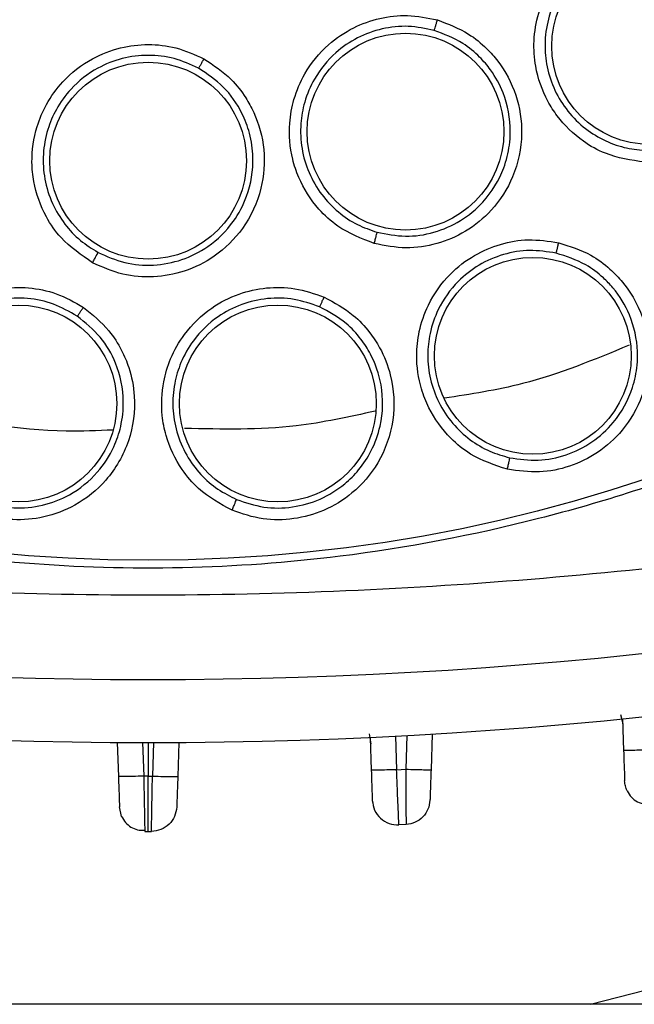
# Model space of a CAD drawing. Units: inches. Extents: x 0.4 to 10.6, y 0.4 to 8.1.
# Drawn here: x 7.9 to 7.9, y 2.3 to 2.3 of the extents above; entities that cross this region are included whole.
import ezdxf

# ---------------------------------------------------------------- set-up
doc = ezdxf.new("R2010")
doc.units = ezdxf.units.IN
doc.header["$MEASUREMENT"] = 0

msp = doc.modelspace()

# ---------------------------------------------------------------- linework, layer by layer
at = {"color": 7, "linetype": 'Continuous', "lineweight": 25}
for p, q in [((7.935469009572494, 2.288605095613938), (7.935321048528602, 2.289243803428693)), ((7.935430756616069, 2.288949092400896), (7.935507607836216, 2.286748361395629)), ((7.917759354729162, 2.287656636741383), (7.917839299244865, 2.285367325341103)), ((7.922113739866578, 2.287887758610236), (7.922026913984785, 2.285401390667675)), ((7.900055199429082, 2.287302116117349), (7.900138459257014, 2.284917866596418)), ((7.904376753347008, 2.287302116117349), (7.904293493519077, 2.284917866596418)), ((7.902215976450519, 2.284948636883229), (7.901909005686183, 2.284948776795631)), ((7.902215976387261, 2.284948636778112), (7.902522947091088, 2.284948775128006)), ((7.919611454989069, 2.285398235540328), (7.920257980066355, 2.285432300866992)), ((7.900364710407076, 2.282131804729107), (7.900212757514362, 2.282790242880473)), ((7.92027575320428, 2.281559540622488), (7.91977548315129, 2.281533342382708)), ((7.901979343082415, 2.281226378089207), (7.901982115188705, 2.281080419575552)), ((7.90198211519539, 2.281080419568691), (7.902215976388044, 2.281080339270828)), ((7.902215976388044, 2.281080339270828), (7.902449837651758, 2.28108041956874)), ((7.949723198486457, 2.26897404005823), (7.853527651927402, 2.26897404005823))]:
    msp.add_line(p, q, dxfattribs=at)
at = {"color": 1, "linetype": 'Continuous', "lineweight": 25}
for p, q in [((7.917691069605599, 2.287908175235275), (7.917805058030426, 2.287218395464331)), ((7.91952954122715, 2.287743724879409), (7.919611454989171, 2.285398235546953)), ((7.920340206680788, 2.287786748385623), (7.920257980066589, 2.285432300846912)), ((7.901827053760345, 2.287295359830658), (7.90190900571589, 2.28494877594275)), ((7.902215976387261, 2.28729513362007), (7.902215976387261, 2.284948636778112)), ((7.902604899015746, 2.287295359830658), (7.902522947060201, 2.28494877594275))]:
    msp.add_line(p, q, dxfattribs=at)
at = {"color": 7, "linetype": 'Continuous', "lineweight": 25, "flags": 128}
msp.add_lwpolyline([(7.933190982958958, 2.26897404005823), (7.942752321121585, 2.271436602821739), (7.951871545319716, 2.274458526900168)], dxfattribs=at)
at = {"color": 7, "linetype": 'Continuous', "lineweight": 25}
for centre, radius in [((7.902215976388124, 2.409033095176341), 0.1089800676521704), ((7.937362267460371, 2.336051069754688), 0.00688976377953221), ((7.920241048105252, 2.330060095990711), 0.006889763779528657), ((7.902215976388126, 2.328029158168467), 0.006889763779523328), ((7.92915131005663, 2.314365216911381), 0.006889763779548197), ((7.893134444944877, 2.311027762863743), 0.006889763779525993), ((7.911297507831375, 2.311027762863743), 0.006889763779536651)]:
    msp.add_circle(centre, radius, dxfattribs=at)
for centre, radius, start, end in [((7.902215976388123, 2.621631520373192), 0.3299271921027718, 255.355045067126, 284.6449549328796), ((7.902215976388123, 2.62163152037319), 0.3343363867530664, 255.3550450671269, 284.6449549328813)]:
    msp.add_arc(centre, radius, start, end, dxfattribs=at)
for points, knots in [([(7.849706909618637, 2.505150297176341), (7.853883512067018, 2.507235723145729), (7.862310159175873, 2.511443245631495), (7.875953872129024, 2.515665469277973), (7.888998705236692, 2.518010612190346), (7.901140147560884, 2.518738457298827), (7.912112823466237, 2.518292551005617), (7.922963706602437, 2.516762374078434), (7.934636039679438, 2.51390112541931), (7.946897348853593, 2.509363292127293), (7.959341248300241, 2.502829233452252), (7.970895042464831, 2.494737369897413), (7.981431269213152, 2.485127558289797), (7.99077673235906, 2.474024436914653), (7.99861821415118, 2.461698214041346), (8.004753594630099, 2.44843996796495), (8.009047395871104, 2.434577059133554), (8.011441032934993, 2.420518927376995), (8.012007556432023, 2.406424703003653), (8.010782554414622, 2.392423132392306), (8.00797617237221, 2.379653811750921), (8.004077211720283, 2.36828564238451), (7.999502236004586, 2.35832845992474), (7.993948765871653, 2.348854041795592), (7.98677649375488, 2.339030822988594), (7.977754825989636, 2.329320970646322), (7.966830399311203, 2.32012123050426), (7.958736651392373, 2.315303678418354), (7.954725042617457, 2.312915892881263)], [0, 0, 0, 0, 0.04067219903777568, 0.08205958615123905, 0.1240759063951411, 0.1560295241603764, 0.1879860672739969, 0.2197271600860467, 0.2514711587897621, 0.2926691926133549, 0.3334593902139478, 0.3737575199712961, 0.4154047317815932, 0.4575165439012885, 0.4999999947922193, 0.5424808493973775, 0.5845925981656935, 0.6262424689564429, 0.666537882810815, 0.7073281668329925, 0.7485288309849816, 0.7802699236771012, 0.8120139222584006, 0.8439675400499922, 0.875924083187044, 0.9179377200855918, 0.9593264127452694, 1, 1, 1, 1]), ([(7.954725042617457, 2.312915892881263), (7.950742650583414, 2.310919255196255), (7.942654367134131, 2.306864061382135), (7.929498450175186, 2.302673204978898), (7.916710702267165, 2.300222921896629), (7.904630094783339, 2.299346468145898), (7.893476896701627, 2.299667411045495), (7.882333723908025, 2.301126992977707), (7.871326379819179, 2.303753145170241), (7.860644657334133, 2.307490646193416), (7.850479993996407, 2.312283107960072), (7.840919998590112, 2.318038638431944), (7.831233020991696, 2.325305691506752), (7.821773884197675, 2.334264607102231), (7.813052311160652, 2.344945330879184), (7.805860761919809, 2.356393650993488), (7.800112948040261, 2.368630676450935), (7.795837485885492, 2.381740373978935), (7.793409640086194, 2.394540465447145), (7.792528430491442, 2.406618474010598), (7.79285054361623, 2.417772313562383), (7.794309808659744, 2.428915305219967), (7.796936034572177, 2.43992271969906), (7.800673559646514, 2.450604343081108), (7.805465852486185, 2.460769330255042), (7.811222021540111, 2.470328152962362), (7.818486474834676, 2.48001989008957), (7.827457717757, 2.489456618558511), (7.838092205897045, 2.498262827179615), (7.845874950798137, 2.50287796186435), (7.849706909618637, 2.505150297176341)], [0, 0, 0, 0, 0.03881419698808528, 0.07883207489674159, 0.1199756739539032, 0.1521380528694974, 0.1843034458569383, 0.2171501812825435, 0.2499999949178908, 0.2828467304308959, 0.3156965441548575, 0.3478589233116042, 0.3800243165431857, 0.4211652453471824, 0.4611837684607193, 0.499999994939509, 0.5388135167532939, 0.5788320748958159, 0.619975673952839, 0.6521380528684545, 0.6843034458558842, 0.7171501812804195, 0.7499999949168189, 0.7828467304293752, 0.815696544153814, 0.8478589233117371, 0.8800243165421359, 0.9211652453460578, 0.9611844487649069, 1, 1, 1, 1]), ([(7.936961551256037, 2.327927929655281), (7.936028121981932, 2.328066811081636), (7.934510153138964, 2.328292663949039), (7.93242361060142, 2.329477743222881), (7.931076660592628, 2.330772987842623), (7.929933209963524, 2.332562334373673), (7.929309449458593, 2.33435260959932), (7.929172343314852, 2.336475598068089), (7.92952540269911, 2.338594829364848), (7.930518126108854, 2.340648936059669), (7.932042629984816, 2.34230858308249), (7.933723777677603, 2.343398551275458), (7.935608467616572, 2.344093838528101), (7.936950521092374, 2.344146242918873), (7.937648926958993, 2.344173514212165)], [0, 0, 0, 0, 0.1105004589927075, 0.1796989429596517, 0.2805369610217439, 0.3282280430822994, 0.4304943234848525, 0.5006771005549777, 0.5783547453515244, 0.682425424661265, 0.7657108871151251, 0.8419502115906408, 0.9177507443382603, 1, 1, 1, 1]), ([(7.937608539141928, 2.343415508982172), (7.937000992052589, 2.343393312421111), (7.935784987064737, 2.343348886022832), (7.934050876239471, 2.342716846978051), (7.932517901136976, 2.341708115215622), (7.931153928599952, 2.340205321888051), (7.930270049116746, 2.338375194385551), (7.929951474788595, 2.336461210045077), (7.930063494801468, 2.334750835540835), (7.930552057513269, 2.333126873967674), (7.931429003354094, 2.331619404902913), (7.932621238997707, 2.33037218015434), (7.934022975396038, 2.329469635261319), (7.935495454380728, 2.328904569552904), (7.936500987083423, 2.32879620954494), (7.936987797681033, 2.328743748993342)], [0, 0, 0, 0, 0.07918563336455683, 0.1584899785165254, 0.2379039155526775, 0.3174182083277981, 0.4214335686710997, 0.499069500579904, 0.569210789027006, 0.6442416079999213, 0.7192073377796455, 0.7957210178173955, 0.8680132213154272, 0.9361009717177524, 1, 1, 1, 1]), ([(7.918042822889287, 2.322229787813545), (7.917156023039977, 2.322576855955762), (7.915711732327394, 2.32314211010508), (7.913918234060042, 2.32479792506907), (7.912866065180461, 2.326438939002382), (7.912180948756683, 2.328501757152728), (7.912024516825862, 2.330382182567873), (7.912389946167402, 2.332414555005851), (7.913211678597042, 2.334355821557159), (7.91464827249935, 2.336118581812622), (7.916519986289697, 2.337382760353579), (7.918420661123661, 2.338055688715867), (7.920438286541889, 2.33829229767028), (7.921771721873265, 2.338019204814394), (7.922467693177692, 2.337876667124964)], [0, 0, 0, 0, 0.1108555694484295, 0.180545440458677, 0.2836819873471701, 0.3364937820669187, 0.4355800781617729, 0.5017965476895342, 0.578088707428927, 0.6814238636641143, 0.7644895163700277, 0.8407612355667415, 0.9168871500625899, 1, 1, 1, 1]), ([(7.922246142127612, 2.337150340951303), (7.921644232597143, 2.337275438430637), (7.92044041029411, 2.337525634063124), (7.918587962350565, 2.337318497534596), (7.916847365937892, 2.336691178905903), (7.915165081725999, 2.335541327772642), (7.913884414473373, 2.333969098524172), (7.913142557478683, 2.332215667096111), (7.912845162463052, 2.330553840892789), (7.912923344791754, 2.32886532298042), (7.913423662010326, 2.327159650128418), (7.914306354318709, 2.325638651971552), (7.915483527846337, 2.324415375015232), (7.916810611144945, 2.323516425931111), (7.917780799625925, 2.323181342369563), (7.918249935224696, 2.323019312382229)], [0, 0, 0, 0, 0.07961401291210313, 0.1592284546532759, 0.2388339559816585, 0.3184211573069582, 0.4217044849836711, 0.4979566625895756, 0.564135919293294, 0.6401186885289888, 0.7160351730398651, 0.793632292955591, 0.8668139311287785, 0.9355977447756145, 1, 1, 1, 1]), ([(7.922467693177692, 2.337876667124964), (7.92321967476628, 2.337592918925366), (7.924486588587415, 2.337114869301216), (7.925839682676696, 2.336004888787915), (7.927058022793036, 2.334637257728157), (7.928105883526676, 2.332659281743517), (7.928545320610564, 2.329805875928344), (7.927943036373724, 2.326932332973765), (7.926438096261013, 2.324585515402328), (7.92452820962808, 2.323022212111517), (7.922459065338995, 2.322139668712771), (7.920243259663993, 2.321799243070887), (7.918787240284842, 2.322084132641952), (7.918042822889287, 2.322229787813545)], [0, 0, 0, 0, 0.09414669740708839, 0.1586152559711363, 0.204087571844126, 0.3101755747615724, 0.4174029735409868, 0.5390314027044165, 0.6481536183510972, 0.7402108212406753, 0.8260632819467149, 0.9110715691710312, 0.9999999999999999, 0.9999999999999999, 0.9999999999999999, 0.9999999999999999]), ([(7.92224614249541, 2.337150332736774), (7.922254147651656, 2.337170842081497), (7.922270158565281, 2.337211862311052), (7.922329969449743, 2.337405294547706), (7.922398423592862, 2.337635595092805), (7.922444607024453, 2.337796313501427), (7.922467698771, 2.337876672812758)], [0, 0, 0, 0, 0.2796666759603028, 0.5593543529645004, 0.7796768830640675, 1, 1, 1, 1]), ([(7.918249947281648, 2.323019309006712), (7.918909364889816, 2.322889524646529), (7.920231334757222, 2.322629338974661), (7.92225997291512, 2.322939140902319), (7.924135271813393, 2.32375531438157), (7.925921758004238, 2.325231457123796), (7.927080545840295, 2.32712602689607), (7.927512290159357, 2.32886456875577), (7.927574469581337, 2.329725966233982), (7.927576984365246, 2.33003973686662), (7.927577063416603, 2.330059248101828), (7.92757706615942, 2.330059948526388), (7.927580651396041, 2.330980781141961), (7.927290000791735, 2.332530044165748), (7.926359348788445, 2.334233954036469), (7.925375976971302, 2.335385033074768), (7.924106386857217, 2.336444533153965), (7.922936601674482, 2.336888369303231), (7.922246144635057, 2.337150340302808)], [0, 0, 0, 0, 0.08724006872233517, 0.1748948475939245, 0.2630023942530275, 0.3516009544860799, 0.4737996530896884, 0.5454654755484507, 0.5839452254825266, 0.5864091956931228, 0.5864863041090919, 0.5864959431262897, 0.5865007626736533, 0.7068673971073872, 0.7866161351632885, 0.8378191235362469, 0.9042739389529268, 1, 1, 1, 1]), ([(7.898330457779051, 2.320884323293663), (7.897543121780537, 2.321420021243749), (7.896260823332649, 2.322292488209859), (7.894880745303301, 2.324305879345617), (7.894220116447266, 2.326139879236378), (7.894011197544666, 2.328303430975938), (7.894277121709164, 2.330171519578935), (7.895085634387164, 2.33207162051721), (7.896318736714723, 2.333781362794549), (7.898111563266584, 2.335180254752729), (7.900217655473555, 2.335996242197786), (7.902220417069057, 2.336229358902064), (7.904240106851278, 2.336011071683343), (7.905479341297756, 2.335448108560283), (7.906126145528796, 2.335154276403704)], [0, 0, 0, 0, 0.1108555694618223, 0.1805454404843078, 0.2836819874116202, 0.3364937822032296, 0.4355800782420355, 0.5017965477291019, 0.5780887074505109, 0.6814238636339491, 0.7644895163487515, 0.8407612355488955, 0.9168871500583858, 0.9999999999999999, 0.9999999999999999, 0.9999999999999999, 0.9999999999999999]), ([(7.905748526447659, 2.334495460490253), (7.905189544837018, 2.334751358991773), (7.904071578615506, 2.335263157368301), (7.902219483175259, 2.335473422617634), (7.900382935641099, 2.335249151302722), (7.898486963884923, 2.334502472794044), (7.896888551727641, 2.333254637899772), (7.895775119438082, 2.331710247370606), (7.895115389617474, 2.330156263236959), (7.894815881168596, 2.328492682789414), (7.894924106472804, 2.32671844367581), (7.895446213901004, 2.325039162618303), (7.896321668482771, 2.323584610022383), (7.897415444044579, 2.322412895635131), (7.898286744782926, 2.321870326059715), (7.89870806312021, 2.321607966002715)], [0, 0, 0, 0, 0.07961401519452961, 0.1592284577029151, 0.2388339582825892, 0.3184211573440835, 0.421704484965727, 0.4979566625527354, 0.5641359192126023, 0.6401186884548089, 0.7160351729749422, 0.7936322911049042, 0.8668139286938238, 0.9355977429575151, 1, 1, 1, 1]), ([(7.906126145528796, 2.335154276403704), (7.906796133454547, 2.334710310718477), (7.907924907052283, 2.333962331949718), (7.908997082347329, 2.3325790892049), (7.909880549592589, 2.330974641330358), (7.910461997206469, 2.328813086384255), (7.91025547415817, 2.325933437459914), (7.909028866982645, 2.323265961077748), (7.907039442822751, 2.32131286380199), (7.904829573326894, 2.320213745545776), (7.902615922423708, 2.319813757272307), (7.900379919791391, 2.319974929960336), (7.899023799751451, 2.320576671547195), (7.898330457779051, 2.320884323293663)], [0, 0, 0, 0, 0.09414669740442866, 0.1586152559767715, 0.2040875718435494, 0.3101755747858024, 0.4174029735384114, 0.5390314027071442, 0.6481536183461546, 0.7402108212405935, 0.8260632819510367, 0.9110715691730378, 0.9999999999999999, 0.9999999999999999, 0.9999999999999999, 0.9999999999999999]), ([(7.905748524978303, 2.334495452399767), (7.905760893187148, 2.334513666217585), (7.905785630533606, 2.334550095220955), (7.905886984556266, 2.334725368533723), (7.906004969103479, 2.334934662483452), (7.90608575783036, 2.335081074565688), (7.906126152247595, 2.335154280704294)], [0, 0, 0, 0, 0.2796666759939371, 0.5593543530176183, 0.779676883106876, 1, 1, 1, 1]), ([(7.898708074123758, 2.321607960028922), (7.899322076265961, 2.321334691246201), (7.900552999316684, 2.320786854649919), (7.902599754174531, 2.320637537740326), (7.904609492213597, 2.321015713464547), (7.906590840514157, 2.32201328035973), (7.908175388736909, 2.323572249595372), (7.909320522068162, 2.325736080977888), (7.909674827963648, 2.327919078575043), (7.909384052466357, 2.329901162435903), (7.908733735762492, 2.331603645613061), (7.907590935254085, 2.333267842763135), (7.906353906713506, 2.334092089034497), (7.905748528747933, 2.334495459300034)], [0, 0, 0, 0, 0.08725368842307901, 0.1749221524782911, 0.2630434557446101, 0.3516558499788744, 0.4609542243494559, 0.5475507884304565, 0.6682879425955256, 0.7425818167441633, 0.8071489138844689, 0.9056223891834786, 1, 1, 1, 1]), ([(7.918042809791984, 2.322229787708034), (7.91806984261242, 2.322326528001115), (7.918123909680559, 2.322520013694929), (7.918191644786662, 2.322772874417911), (7.918239462828471, 2.322960481387807), (7.918246444487392, 2.322999702395884), (7.918249935224701, 2.323019312382247)], [0, 0, 0, 0, 0.2499934004531584, 0.4999999999475732, 0.7500065994400926, 1, 1, 1, 1]), ([(7.927372470254466, 2.306428261828307), (7.926480498906545, 2.306722414406489), (7.925024287932949, 2.307202640832216), (7.923146665756534, 2.308741725551154), (7.921986363240537, 2.310336900590353), (7.921200993201989, 2.312336403641985), (7.920938405970171, 2.314165855176765), (7.921155103741862, 2.316167446109807), (7.921843642164764, 2.318172232131442), (7.923173408946528, 2.320048051169778), (7.924984519525197, 2.32144609420629), (7.926867904171835, 2.322242830534283), (7.928894075114105, 2.322598006378445), (7.930256337288583, 2.32239371315289), (7.930965521683794, 2.322287359493274)], [0, 0, 0, 0, 0.1093242612545606, 0.1784801600304474, 0.2821542837860156, 0.3375744258241536, 0.4303613539929337, 0.496322531655756, 0.5730660074795731, 0.6774985951991538, 0.7617418124420001, 0.8389317865031334, 0.916148986798139, 1, 1, 1, 1]), ([(7.930965521683794, 2.322287359493274), (7.931738113249937, 2.32204053638718), (7.933037639857683, 2.32162537110732), (7.934487753920592, 2.32055119359394), (7.935643053496331, 2.319356069864356), (7.936807385274612, 2.317500615786704), (7.937487566864709, 2.314714403806759), (7.937007932247544, 2.311632269931372), (7.935604362173425, 2.309193742756098), (7.933776259045323, 2.307544872289605), (7.931764798027443, 2.306566614306907), (7.929581821431477, 2.306116013248213), (7.928120463346959, 2.306322547633352), (7.927372470254466, 2.306428261828307)], [0, 0, 0, 0, 0.09500754308834825, 0.1598060807165053, 0.2105499161502885, 0.2909088666089485, 0.4157879378749716, 0.5405493078323669, 0.6499329326850684, 0.7416194754762182, 0.8269363301125761, 0.9114177209483167, 0.9999999999999999, 0.9999999999999999, 0.9999999999999999, 0.9999999999999999]), ([(7.930780701178676, 2.32155704417083), (7.930788005269683, 2.321577665632988), (7.930802613983404, 2.321618910058462), (7.930852727328372, 2.321813129101698), (7.930909161180807, 2.322044571719632), (7.930946736499603, 2.322206431763695), (7.930965524183008, 2.322287361889137)], [0, 0, 0, 0, 0.279670395577638, 0.5593611500089842, 0.7796802934842334, 1, 1, 1, 1]), ([(7.89833044498665, 2.320884326105081), (7.898378326778204, 2.320972625548626), (7.898474092889336, 2.321149229097684), (7.898596396539177, 2.321380677595352), (7.898684762160995, 2.321552940351526), (7.898700296270496, 2.321589624441782), (7.898708063120212, 2.321607966002719)], [0, 0, 0, 0, 0.2499934005103447, 0.4999999999801121, 0.7500065994605171, 1, 1, 1, 1]), ([(7.930780701582797, 2.321557051495684), (7.93016570284234, 2.32165104255081), (7.928935306871376, 2.321839085562812), (7.927073813847736, 2.321522548051759), (7.925351192862206, 2.320781839929926), (7.923724675115375, 2.31951125382919), (7.92253966923881, 2.317838601539959), (7.92191826580921, 2.316027638786951), (7.921739266223073, 2.314361649862192), (7.9219262945332, 2.312713355794534), (7.922518178090695, 2.311072385257697), (7.923474676756857, 2.309622045113569), (7.924711409770805, 2.308472714481053), (7.926078646478355, 2.307651856108945), (7.927060722566218, 2.307370434269928), (7.927535719996628, 2.307234319917846)], [0, 0, 0, 0, 0.0805217655960901, 0.1610957054817286, 0.2417126649504969, 0.3223634274089641, 0.4267514410809823, 0.5034610473911094, 0.5693884697097628, 0.6435194441120039, 0.7175745553631553, 0.7947171515063651, 0.8674874993467055, 0.9359081255663239, 1, 1, 1, 1]), ([(7.92753573045765, 2.307234317579916), (7.928197846021751, 2.307139981181922), (7.929524950359744, 2.306950899018934), (7.931524521597213, 2.307361733700357), (7.933346888318622, 2.308265075166197), (7.935049797141119, 2.309816106577792), (7.936109344225395, 2.311742112554545), (7.936467692545053, 2.313502964444528), (7.936515460144983, 2.315231155208856), (7.936092065867888, 2.317160625030493), (7.93506775581585, 2.318839225902455), (7.933973374431909, 2.319973345701843), (7.932699830558843, 2.320939285143984), (7.931494631898914, 2.32132723788506), (7.930780702782225, 2.321557051248585)], [0, 0, 0, 0, 0.08682722718767633, 0.1740312357905172, 0.2616609563791872, 0.3497654813463708, 0.4711871334130956, 0.5414248748336887, 0.5829392418754816, 0.6968680157777924, 0.7937958006900011, 0.8358886373572286, 0.9027845913989457, 1, 1, 1, 1]), ([(7.888608567350173, 2.304269363716889), (7.887883089006669, 2.304865870042816), (7.886698690508561, 2.305839711926404), (7.885503841500559, 2.307953141046277), (7.884998135316052, 2.309859747079342), (7.884988103375711, 2.312007936525994), (7.885404122191662, 2.313808706727956), (7.886329244890048, 2.315596854428907), (7.887695500091128, 2.317217532955166), (7.889613094680929, 2.318486314948921), (7.891806936396554, 2.319135702655097), (7.893850954637727, 2.319198280147374), (7.895868607089218, 2.318797534392012), (7.89706507951101, 2.318114930774414), (7.897687954891552, 2.317759571987763)], [0, 0, 0, 0, 0.1093242611949417, 0.178480159918815, 0.2821542834859782, 0.337574425072796, 0.4303613535665088, 0.4963225314245424, 0.5730660073019653, 0.6774985949756253, 0.7617418122225649, 0.8389317864725083, 0.9161489868325527, 1, 1, 1, 1]), ([(7.908090544487773, 2.303552810479685), (7.907267811041986, 2.304005853856045), (7.905924636202604, 2.30474548157799), (7.904361790187837, 2.306603372621629), (7.903514356672988, 2.30838459179588), (7.903109766770308, 2.310494360870504), (7.903187811418787, 2.312340912794587), (7.90376861086725, 2.314268604733022), (7.904813804079832, 2.316112736862523), (7.906465609898374, 2.317712272513439), (7.908502772612308, 2.318753720517023), (7.910500488974297, 2.319190819874734), (7.912557423897685, 2.319167640242345), (7.913858952188317, 2.31871651047911), (7.914536518937515, 2.318481655401936)], [0, 0, 0, 0, 0.1093242611900256, 0.1784801599063936, 0.2821542834685528, 0.3375744250210705, 0.4303613535295318, 0.4963225314061097, 0.573066007286761, 0.6774985950151045, 0.7617418122528737, 0.83893178648386, 0.9161489868357496, 1, 1, 1, 1]), ([(7.897251797601974, 2.317145344782336), (7.896712281817915, 2.317455152011826), (7.895632900683356, 2.318074967203044), (7.893782763564267, 2.318452253588598), (7.891908892722079, 2.318383846287988), (7.88993322148897, 2.317786626013306), (7.888224004738277, 2.316654997713966), (7.886990368094623, 2.315190802046598), (7.886221631337267, 2.313701975746425), (7.885800597549167, 2.312097424883174), (7.885759725600184, 2.310353452419009), (7.886127710759955, 2.308655523330593), (7.886865743847853, 2.307137044936022), (7.88784412586186, 2.305877714446099), (7.888658223237655, 2.305260529602476), (7.889051974968353, 2.304962017891761)], [0, 0, 0, 0, 0.08052176883563537, 0.1610957098396226, 0.2417126683044716, 0.3223634276386219, 0.4267514412646874, 0.5034610476279364, 0.569388470136973, 0.6435194444747205, 0.7175745556589882, 0.794717152811126, 0.8674875009382546, 0.9359081267229021, 1, 1, 1, 1]), ([(7.914220652007457, 2.31779774289026), (7.913633395593301, 2.31800313929297), (7.912458502254943, 2.318414065184029), (7.910570541064055, 2.318444965764549), (7.908741146221382, 2.318033400376247), (7.906908853456488, 2.317083320270648), (7.905436675510326, 2.315656892326951), (7.904493089122389, 2.3139909472342), (7.904011012684089, 2.312386216022329), (7.903891983243941, 2.310731620931115), (7.904172261316779, 2.309009832713363), (7.90484597447966, 2.307408431192253), (7.905850460822269, 2.306051421002732), (7.907043585393947, 2.304993310228631), (7.907957228634322, 2.304536224128841), (7.908399127378011, 2.30431514683704)], [0, 0, 0, 0, 0.08052176652331443, 0.1610957067483606, 0.2417126659684048, 0.322363427590477, 0.4267514412714232, 0.503461047644371, 0.5693884701760417, 0.6435194445030782, 0.7175745556770582, 0.7947171525897769, 0.867487500634174, 0.935908126492639, 0.9999999999999999, 0.9999999999999999, 0.9999999999999999, 0.9999999999999999]), ([(7.914536518937515, 2.318481655401936), (7.915250602037583, 2.318097071600306), (7.91645171531581, 2.317450187910322), (7.917679758747962, 2.316127842641353), (7.918595783766397, 2.314740782441944), (7.919399351849523, 2.31270297560574), (7.919555986946925, 2.309839221014632), (7.91851817840854, 2.306897698958536), (7.916690428589368, 2.304758597667812), (7.914590473238029, 2.303473715423073), (7.91243350673382, 2.302881719134019), (7.910204901735894, 2.302839911311729), (7.908806376643807, 2.303311452899793), (7.908090544487773, 2.303552810479685)], [0, 0, 0, 0, 0.09500754315654485, 0.1598060808415441, 0.2105499016450276, 0.2909088669478237, 0.4157879379663528, 0.5405493078589289, 0.6499329327022098, 0.7416194754966788, 0.8269363301326884, 0.9114177209738367, 1, 1, 1, 1]), ([(7.914220650264366, 2.31779773576453), (7.914231619173073, 2.317816663983919), (7.914253557788978, 2.317854521800591), (7.914338505514562, 2.318036225592514), (7.914436505942825, 2.318253357766848), (7.914503183175504, 2.318405557389319), (7.914536521834444, 2.318481657297798)], [0, 0, 0, 0, 0.2796703956083748, 0.5593611500469947, 0.7796802934879838, 1, 1, 1, 1]), ([(7.897687954891552, 2.317759571987763), (7.898319212281574, 2.317250324031629), (7.899381009757366, 2.316393750781288), (7.900345162826344, 2.314868269010005), (7.900990719269751, 2.313336507071345), (7.901406159279779, 2.311185742522544), (7.901033913767963, 2.308341966647261), (7.899473272633761, 2.305641226408272), (7.897283584897226, 2.303874395529909), (7.894983288783234, 2.302997256630134), (7.892754269699932, 2.302811681758071), (7.890555928769896, 2.303180090887126), (7.889267861764545, 2.303900581894924), (7.888608567350173, 2.304269363716889)], [0, 0, 0, 0, 0.09500754315346667, 0.159806080840769, 0.210549839597353, 0.2909088665097992, 0.4157879377147224, 0.5405493076847954, 0.6499329325816224, 0.7416194754084043, 0.8269363300746023, 0.9114177209426042, 0.9999999999999999, 0.9999999999999999, 0.9999999999999999, 0.9999999999999999]), ([(7.897251794579208, 2.317145338098191), (7.897266054772585, 2.317161928496975), (7.897294576197418, 2.317195110502256), (7.897411465510699, 2.317358111338237), (7.89754769522777, 2.317553538893291), (7.897641203761103, 2.317690895118628), (7.897687958087515, 2.317759573319058)], [0, 0, 0, 0, 0.2796703955844385, 0.559361150013216, 0.7796802934687772, 1, 1, 1, 1]), ([(7.908399137231447, 2.304315142616664), (7.909032635048383, 2.30410073070125), (7.91030237971056, 2.303670976441921), (7.91234354163091, 2.303707672987179), (7.914300306770309, 2.304259712534094), (7.915857974392511, 2.305225633418345), (7.917043939203417, 2.306414228913916), (7.917931652910403, 2.307768002626184), (7.918653896529245, 2.309766554107294), (7.91871177742314, 2.312162754964774), (7.91800697518301, 2.314217242794669), (7.917095798360346, 2.315629114219482), (7.915965762938939, 2.316855695822972), (7.91487040753484, 2.317446991476603), (7.914220653141072, 2.317797742426957)], [0, 0, 0, 0, 0.08680785213026736, 0.1739924020739904, 0.2616025694831568, 0.3496874357958381, 0.4099426178218356, 0.479873742717982, 0.5595010444488151, 0.6851469341748387, 0.78472085534059, 0.838659278482084, 0.9042942205720174, 0.9999999999999999, 0.9999999999999999, 0.9999999999999999, 0.9999999999999999]), ([(7.889051983878586, 2.304962011932644), (7.889635306674315, 2.304634857069954), (7.890804483572092, 2.303979127668919), (7.892817488992981, 2.303639967748365), (7.894842927801025, 2.303823700481013), (7.896904976496915, 2.304622385984343), (7.898668371932401, 2.306045594859597), (7.899794340393604, 2.307787460389145), (7.900372519431936, 2.309494657271681), (7.900587010127059, 2.311496297094294), (7.900129387641704, 2.313697085024294), (7.898943141084485, 2.315773402210129), (7.897821698077985, 2.316683066988876), (7.897251798631165, 2.317145344118606)], [0, 0, 0, 0, 0.08683686399405852, 0.174050553143059, 0.2616900034471533, 0.3498043127472533, 0.4592113319673986, 0.5519360684412996, 0.6171946493767537, 0.6934884625067036, 0.8127364519784641, 0.9048356520941192, 1, 1, 1, 1]), ([(7.984138421683796, 2.308134991386381), (7.975216001778389, 2.306035204007559), (7.957330380920939, 2.301826031906602), (7.929891719898714, 2.298425626765905), (7.902215662653847, 2.297198171990148), (7.874539755171424, 2.298425613106782), (7.84710112154645, 2.301826200115603), (7.829215801493626, 2.306035259895813), (7.820293531608402, 2.308134991251537)], [0, 0, 0, 0, 0.1659601732636595, 0.3326788884517535, 0.5000000051437573, 0.6673268362592907, 0.8340426818362958, 1, 1, 1, 1]), ([(7.927372458902693, 2.306428261295829), (7.927394423576584, 2.306526859191965), (7.927438354118298, 2.306724060343708), (7.927492376030187, 2.306982438870264), (7.927529538777812, 2.307174260567284), (7.927533659627663, 2.307214300496946), (7.927535719996591, 2.30723431991768)], [0, 0, 0, 0, 0.24999320556991, 0.4999999999867717, 0.7500067944266324, 0.9999999999999999, 0.9999999999999999, 0.9999999999999999, 0.9999999999999999]), ([(7.908090533231452, 2.303552812042286), (7.908130241230888, 2.303645695123605), (7.908209659388176, 2.303831466335116), (7.908310238404027, 2.304075518975982), (7.908382015529554, 2.304257245907234), (7.908393423531911, 2.304295846876887), (7.908399127378067, 2.304315146837168)], [0, 0, 0, 0, 0.2499932054847718, 0.4999999999235792, 0.7500067944068831, 1, 1, 1, 1]), ([(7.93728138282466, 2.286779271605671), (7.937049177991001, 2.28677162593878), (7.936584753680157, 2.28675633412284), (7.9359989379249, 2.286743058163755), (7.93558813976929, 2.286738966900098), (7.93553445124969, 2.286745229962944), (7.935507607836274, 2.286748361395631)], [0, 0, 0, 0, 0.2499921172043305, 0.4999999996503068, 0.7500078821876479, 1, 1, 1, 1]), ([(7.935507607836216, 2.286748361395629), (7.935517387567357, 2.286468306537659), (7.935536948631884, 2.285908150939344), (7.935561502241718, 2.285205027549137), (7.935578680623007, 2.284713103071555), (7.93558091339162, 2.284649164944064), (7.935582029880194, 2.284617192894451)], [0, 0, 0, 0, 0.2499371784329387, 0.4999153049538687, 0.7499342988569602, 1, 1, 1, 1]), ([(7.901909005686187, 2.284948776795631), (7.901649347604059, 2.28494029600254), (7.901130000485399, 2.284923333405345), (7.900548650950759, 2.284911317451038), (7.900200705654894, 2.284909348397116), (7.900159208094185, 2.284915027191468), (7.900138459257022, 2.284917866596419)], [0, 0, 0, 0, 0.279606326124575, 0.5592459847268312, 0.7796223890047549, 1, 1, 1, 1]), ([(7.900138459257014, 2.284917866596418), (7.900148233041673, 2.284637982023384), (7.900167781187205, 2.284078196376718), (7.900192295270859, 2.283376204868203), (7.900209421541571, 2.282885772642302), (7.9002116454926, 2.282822087017329), (7.900212757514364, 2.282790242880473)], [0, 0, 0, 0, 0.249981598107717, 0.4999779338842065, 0.7499785687793438, 1, 1, 1, 1]), ([(7.902215976324855, 2.281080339270828), (7.902215976324868, 2.281153056741151), (7.902215976324896, 2.281298499824739), (7.902215976325087, 2.28233135099746), (7.902215976325323, 2.283604340633052), (7.90221597632549, 2.284500537384597), (7.902215976325572, 2.284948636883229)], [0, 0, 0, 0, 0.2796152475836811, 0.5592618066356758, 0.7796303511094992, 1, 1, 1, 1]), ([(7.902449837587386, 2.281080419575552), (7.90245093977248, 2.281138397219346), (7.90245314401174, 2.281254345619747), (7.902470077183247, 2.282146748875236), (7.902494211117705, 2.283422141610117), (7.902513369064429, 2.284439931972195), (7.902522947089905, 2.284948776795631)], [0, 0, 0, 0, 0.2500554644443522, 0.5000812247105914, 0.7500653470278105, 1, 1, 1, 1]), ([(7.902522947089905, 2.284948776795631), (7.902782605172032, 2.28494029600254), (7.903301952290692, 2.284923333405345), (7.903883301825332, 2.284911317451038), (7.904231247121196, 2.284909348397116), (7.904272744681907, 2.284915027191468), (7.904293493519068, 2.284917866596419)], [0, 0, 0, 0, 0.2796063261245901, 0.5592459847268577, 0.7796223890047583, 1, 1, 1, 1]), ([(7.904293493519077, 2.284917866596418), (7.904283719734418, 2.284637982023384), (7.904264171588887, 2.284078196376718), (7.904239657505232, 2.283376204868203), (7.904222531234519, 2.282885772642302), (7.904220307283491, 2.282822087017329), (7.904219195261728, 2.282790242880473)], [0, 0, 0, 0, 0.2499815981077178, 0.4999779338842092, 0.7499785687793757, 1, 1, 1, 1]), ([(7.919611455034286, 2.285398234619056), (7.919379409242574, 2.28539059683319), (7.918915303074103, 2.285375320781392), (7.918330076561161, 2.285362053909718), (7.917919734874764, 2.28535795645346), (7.917866110559772, 2.285364202443985), (7.917839299244876, 2.285367325341103)], [0, 0, 0, 0, 0.249992143490165, 0.5000000000294782, 0.7500078565248574, 0.9999999999999999, 0.9999999999999999, 0.9999999999999999, 0.9999999999999999]), ([(7.917839299244865, 2.285367325341103), (7.917849071275652, 2.285087490992388), (7.917868614990968, 2.284527832210533), (7.917893116621959, 2.2838261972996), (7.917910226906355, 2.283336222861915), (7.917912448181336, 2.28327261386896), (7.917913558816278, 2.283240809445434)], [0, 0, 0, 0, 0.2500016688842991, 0.4999944792769964, 0.7499978130866, 1, 1, 1, 1]), ([(7.919775483151294, 2.281533342382639), (7.919773026937279, 2.281591239487565), (7.919768114547296, 2.281707032800654), (7.919730315796201, 2.282598364816194), (7.919676251160159, 2.283872626382597), (7.919633053217807, 2.284889710903637), (7.919611455034286, 2.285398234619056)], [0, 0, 0, 0, 0.250013062175843, 0.5000222519260272, 0.7500202423517701, 0.9999999999999999, 0.9999999999999999, 0.9999999999999999, 0.9999999999999999]), ([(7.920257980068164, 2.285432300867285), (7.920489709000224, 2.285424678684568), (7.92095318133381, 2.285409433843193), (7.921537235774772, 2.285396184369345), (7.921946669827273, 2.285392073710597), (7.922000166488943, 2.285398285080089), (7.922026913984699, 2.285401390667875)], [0, 0, 0, 0, 0.2499921950899542, 0.5000000000296708, 0.7500078049888289, 1, 1, 1, 1]), ([(7.920257980068164, 2.285432300867088), (7.920260407309129, 2.284923815263379), (7.920265264425024, 2.283906292263998), (7.920271048805378, 2.282629519267345), (7.920274993224354, 2.281734223591953), (7.92027549982373, 2.281617786494698), (7.920275753242356, 2.281559540609411)], [0, 0, 0, 0, 0.2496061370323252, 0.4994831384887621, 0.74962405979133, 0.9999999999999999, 0.9999999999999999, 0.9999999999999999, 0.9999999999999999]), ([(7.922026913984785, 2.285401390667675), (7.922017128074753, 2.285121158869398), (7.921997553697925, 2.284560622056707), (7.921972962275329, 2.283856415850641), (7.921955736204326, 2.283363125718354), (7.921953495456694, 2.283298959101614), (7.921952374928959, 2.283266871385593)], [0, 0, 0, 0, 0.2498985949073088, 0.4998624807977916, 0.7498968855811424, 0.9999999999999999, 0.9999999999999999, 0.9999999999999999, 0.9999999999999999]), ([(7.93575335743028, 2.283916696106108), (7.935706795568243, 2.284029029746769), (7.935613663245886, 2.284253717772029), (7.935592574984366, 2.284496027063378), (7.935582029880136, 2.284617192894449)], [0, 0, 0, 0, 0.4999538383533654, 1, 1, 1, 1]), ([(7.935753592102842, 2.283916850797455), (7.935846802759906, 2.283760335606596), (7.936034131956885, 2.28344578074836), (7.936475294291609, 2.283127788791816), (7.936987550334472, 2.282948583112987), (7.937349996827738, 2.282976854183397), (7.937531468950844, 2.282991009131135)], [0, 0, 0, 0, 0.2471920247974306, 0.4967917292256012, 0.7480503330587368, 0.9999999999999999, 0.9999999999999999, 0.9999999999999999, 0.9999999999999999]), ([(7.900364872145635, 2.282131895326196), (7.900447348863315, 2.281982687091106), (7.900613214919439, 2.281682619603072), (7.901007798143802, 2.281363070506074), (7.901472330250866, 2.281161664342397), (7.901810938045876, 2.2811569130646), (7.901980707234553, 2.281154530896827)], [0, 0, 0, 0, 0.2465131827463179, 0.4957540813299244, 0.7471841411577084, 0.9999999999999999, 0.9999999999999999, 0.9999999999999999, 0.9999999999999999])]:
    msp.add_open_spline(points, degree=3, knots=knots, dxfattribs=at)
at = {"color": 1, "linetype": 'Continuous', "lineweight": 25}
for points, knots in [([(7.935890208635199, 2.315108180548132), (7.933437863293471, 2.314093006406123), (7.929261132769027, 2.312364004884842), (7.924799894364482, 2.311683323756295), (7.922958048605859, 2.311402300969369)], [0, 0, 0, 0, 0.587144736146485, 1, 1, 1, 1]), ([(7.899768934214451, 2.309170214169995), (7.898672339169542, 2.309123414842489), (7.894139360019637, 2.308929961136132), (7.889669018019362, 2.309828386270246), (7.886280118206318, 2.310509469008177)], [0, 0, 0, 0, 0.2419148662822203, 1, 1, 1, 1]), ([(7.918114570367935, 2.310498739817342), (7.916280716358099, 2.310092771291641), (7.91189293600987, 2.309121428584142), (7.907393024075613, 2.309225910138981), (7.90477383106747, 2.309286724075324)], [0, 0, 0, 0, 0.4179457184031442, 1, 1, 1, 1]), ([(7.901909005686185, 2.284948776795631), (7.901918602014053, 2.284438966969301), (7.901937796569183, 2.283419246410433), (7.90196165588369, 2.282158333152148), (7.90197665453943, 2.281367860824101), (7.901978668866936, 2.281261858217415), (7.901979343082415, 2.281226378089207)], [0, 0, 0, 0, 0.2854003725681657, 0.570857234179889, 0.8563616421643327, 1, 1, 1, 1])]:
    msp.add_open_spline(points, degree=3, knots=knots, dxfattribs=at)
at = {"color": 7, "linetype": 'Continuous', "lineweight": 25}
for points in [[(7.904219195261619, 2.282790242877324), (7.9041858788526, 2.282564379908399), (7.904119246034562, 2.282112653970549), (7.903707204818483, 2.281549666233122), (7.903130449448198, 2.281157127828519), (7.902676708250572, 2.281105988988659), (7.902449837651758, 2.28108041956873)], [(7.917913558816277, 2.283240809445434), (7.91794894169471, 2.283007283246865), (7.918019707451575, 2.282540230849726), (7.918458057594352, 2.281965653091274), (7.91906835384817, 2.281578575669102), (7.919539773383585, 2.281548420144796), (7.919775483151294, 2.281533342382644)], [(7.921952374929275, 2.283266871394841), (7.921921064268328, 2.283048688867928), (7.921858442946433, 2.282612323814103), (7.921472065272606, 2.282061644021402), (7.920928488277557, 2.281665336071224), (7.920493331562038, 2.281594805772101), (7.920275753204279, 2.281559540622539)]]:
    msp.add_open_spline(points, degree=3, dxfattribs=at)

doc.saveas('drawing.dxf')
